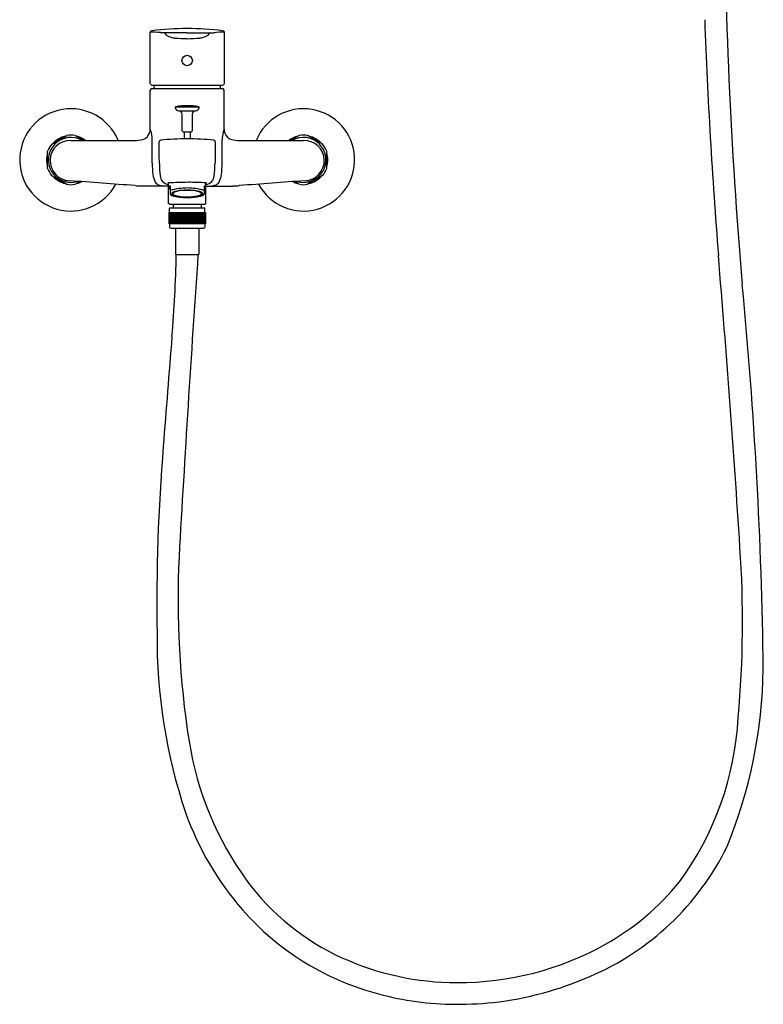
# Model space of a CAD drawing. Units: inches. Extents: x 3969.5 to 3989.8, y 87.2 to 126.8.
# Drawn here: x 3969.5 to 3988.3, y 87.2 to 112.2 of the extents above; entities that cross this region are included whole.
import ezdxf

# ---------------------------------------------------------------- set-up
doc = ezdxf.new("R2010")
doc.units = ezdxf.units.IN
doc.header["$LTSCALE"] = 0.64311
doc.header["$MEASUREMENT"] = 0
doc.layers.get('0').update_dxf_attribs({"color": 255, "linetype": 'CONTINUOUS'})
doc.layers.get('Defpoints').update_dxf_attribs({"linetype": 'CONTINUOUS'})
doc.styles.get("Standard").update_dxf_attribs({"font": 'txt', "width": 0.8})

msp = doc.modelspace()

# ---------------------------------------------------------------- linework, layer by layer
for p, q in [((3972.775, 110.579), (3972.775, 111.879)), ((3974.658, 110.579), (3974.658, 111.879)), ((3972.776, 109.42), (3972.775, 110.409)), ((3972.815, 110.448), (3974.609, 110.448)), ((3972.817, 110.539), (3974.611, 110.539)), ((3974.648, 109.42), (3974.648, 110.41)), ((3973.424, 109.985), (3974, 109.985)), ((3973.501, 109.885), (3973.923, 109.885)), ((3973.586, 109.373), (3973.586, 109.798)), ((3973.838, 109.798), (3973.838, 109.373)), ((3973.606, 109.353), (3973.818, 109.353)), ((3973.633, 109.353), (3973.633, 109.171)), ((3973.791, 109.353), (3973.791, 109.171)), ((3970.274, 109.039), (3970.654, 109.258)), ((3970.865, 109.258), (3971.088, 109.13)), ((3972.824, 108.551), (3972.824, 109.136)), ((3974.6, 108.551), (3974.6, 109.136)), ((3976.559, 109.258), (3976.336, 109.13)), ((3977.15, 109.039), (3976.77, 109.258)), ((3970.169, 108.418), (3970.169, 108.857)), ((3977.255, 108.418), (3977.255, 108.857)), ((3970.274, 108.236), (3970.654, 108.016)), ((3970.865, 108.016), (3970.987, 108.087)), ((3976.559, 108.016), (3976.437, 108.087)), ((3977.15, 108.236), (3976.77, 108.016)), ((3973.24, 107.973), (3972.541, 107.973)), ((3973.24, 107.53), (3973.24, 108.052)), ((3973.279, 107.974), (3973.279, 107.767)), ((3974.145, 107.974), (3974.145, 107.767)), ((3974.184, 107.53), (3974.184, 108.052)), ((3974.184, 107.973), (3974.883, 107.973)), ((3973.259, 107.511), (3973.24, 107.53)), ((3973.259, 107.511), (3974.165, 107.511)), ((3973.263, 107.304), (3973.263, 107.406)), ((3973.275, 107.418), (3974.149, 107.418)), ((3973.358, 107.511), (3973.358, 107.418)), ((3974.066, 107.511), (3974.066, 107.418)), ((3974.161, 107.304), (3974.161, 107.406)), ((3974.165, 107.511), (3974.184, 107.53)), ((3973.251, 107.304), (3974.173, 107.304)), ((3973.251, 107.009), (3973.251, 107.304)), ((3973.252, 107.304), (3973.252, 107.009)), ((3973.253, 107.009), (3973.253, 107.304)), ((3973.257, 107.304), (3973.257, 107.009)), ((3973.258, 107.304), (3973.258, 107.009)), ((3973.267, 107.009), (3973.267, 107.304)), ((3973.268, 107.304), (3973.268, 107.009)), ((3973.268, 107.295), (3973.268, 107.009)), ((3973.28, 107.304), (3973.28, 107.009)), ((3973.282, 107.009), (3973.282, 107.304)), ((3973.298, 107.304), (3973.298, 107.009)), ((3973.3, 107.009), (3973.3, 107.304)), ((3973.319, 107.304), (3973.319, 107.009)), ((3973.322, 107.009), (3973.322, 107.304)), ((3973.343, 107.304), (3973.343, 107.009)), ((3973.344, 107.009), (3973.344, 107.304)), ((3973.347, 107.304), (3973.347, 107.009)), ((3973.369, 107.009), (3973.369, 107.304)), ((3973.376, 107.304), (3973.376, 107.009)), ((3973.398, 107.009), (3973.398, 107.304)), ((3973.408, 107.304), (3973.408, 107.009)), ((3973.431, 107.009), (3973.431, 107.304)), ((3973.443, 107.304), (3973.443, 107.009)), ((3973.466, 107.009), (3973.466, 107.304)), ((3973.481, 107.304), (3973.481, 107.009)), ((3973.503, 107.009), (3973.503, 107.304)), ((3973.52, 107.304), (3973.52, 107.009)), ((3973.543, 107.009), (3973.543, 107.304)), ((3973.561, 107.304), (3973.561, 107.009)), ((3973.584, 107.009), (3973.584, 107.304)), ((3973.604, 107.304), (3973.604, 107.009)), ((3973.626, 107.009), (3973.626, 107.304)), ((3973.648, 107.304), (3973.648, 107.009)), ((3973.669, 107.009), (3973.669, 107.304)), ((3973.692, 107.009), (3973.692, 107.304)), ((3973.712, 107.304), (3973.712, 107.009)), ((3973.732, 107.009), (3973.732, 107.304)), ((3973.755, 107.304), (3973.755, 107.009)), ((3973.776, 107.009), (3973.776, 107.304)), ((3973.798, 107.304), (3973.798, 107.009)), ((3973.82, 107.009), (3973.82, 107.304)), ((3973.84, 107.009), (3973.84, 107.304)), ((3973.862, 107.304), (3973.862, 107.009)), ((3973.881, 107.009), (3973.881, 107.304)), ((3973.904, 107.304), (3973.904, 107.009)), ((3973.921, 107.009), (3973.921, 107.304)), ((3973.943, 107.304), (3973.943, 107.009)), ((3973.958, 107.009), (3973.958, 107.304)), ((3973.981, 107.304), (3973.981, 107.009)), ((3973.993, 107.009), (3973.993, 107.304)), ((3974.016, 107.304), (3974.016, 107.009)), ((3974.025, 107.009), (3974.025, 107.304)), ((3974.048, 107.304), (3974.048, 107.009)), ((3974.055, 107.009), (3974.055, 107.304)), ((3974.076, 107.304), (3974.076, 107.009)), ((3974.081, 107.009), (3974.081, 107.304)), ((3974.102, 107.304), (3974.102, 107.009)), ((3974.105, 107.009), (3974.105, 107.304)), ((3974.124, 107.304), (3974.124, 107.009)), ((3974.126, 107.009), (3974.126, 107.304)), ((3974.142, 107.304), (3974.142, 107.009)), ((3974.144, 107.009), (3974.144, 107.304)), ((3974.156, 107.304), (3974.156, 107.009)), ((3974.157, 107.009), (3974.157, 107.304)), ((3974.166, 107.304), (3974.166, 107.009)), ((3974.166, 107.009), (3974.166, 107.304)), ((3974.171, 107.304), (3974.171, 107.009)), ((3974.172, 107.009), (3974.172, 107.304)), ((3974.173, 107.304), (3974.173, 107.009)), ((3974.173, 107.009), (3973.251, 107.009)), ((3973.263, 107.009), (3973.263, 106.928)), ((3973.293, 106.899), (3974.131, 106.899)), ((3973.417, 106.899), (3973.417, 106.235)), ((3974.007, 106.899), (3974.007, 106.235)), ((3974.161, 107.009), (3974.161, 106.928)), ((3973.417, 106.235), (3974.007, 106.235))]:
    msp.add_line(p, q)
msp.add_circle((3973.712, 111.161), 0.132)
for centre, radius, start, end in [((4121.259, 116.721), 133.929, 180.36079, 184.81974), ((4128.932, 117.438), 142.178, 182.1119, 184.53004), ((3972.818, 111.876), 0.0425, 97.9647, 175.9853), ((3972.81, 109.611), 2.269, 84.4197, 90.8763), ((3973.714, 104.512), 7.46, 90.0165, 96.9478), ((3972.89, 54.643), 57.225, 89.177, 89.8594), ((3973.295, 111.93), 0.168, 201.7791, 251.9324), ((3973.71, 104.512), 7.46, 83.0522, 89.9842), ((3973.488, 179.056), 67.194, 270.19121, 270.77236), ((3974.129, 111.931), 0.168, 288.0754, 337.8326), ((3974.617, 109.564), 2.315, 88.9904, 95.5477), ((3974.587, 111.842), 0.0799, 27.4001, 71.6685), ((3973.488, 112.43), 0.703, 249.5699, 262.4484), ((3973.753, 115.804), 4.088, 264.9839, 269.4256), ((3973.698, 115.249), 3.533, 270.2236, 275.3652), ((3973.936, 112.43), 0.703, 277.5516, 290.43), ((3972.813, 110.578), 0.0381, 178.1456, 222.6185), ((3974.571, 110.613), 0.0934, 318.7454, 339.161), ((3972.815, 110.408), 0.0403, 90.6779, 178.7432), ((3972.816, 110.58), 0.0411, 222.2643, 272.5537), ((3973.808, 110.38), 0.945, 170.2974, 175.8309), ((3973.616, 110.38), 0.945, 4.1691, 9.7026), ((3974.609, 110.409), 0.0395, 2.2655, 89.7528), ((3974.612, 110.58), 0.0414, 268.7092, 314.7837), ((3970.759, 108.637), 1.299, 22.2669, 331.5926), ((3973.428, 109.962), 0.0236, 101.6684, 198.5033), ((3973.503, 109.987), 0.102, 198.5033, 268.8467), ((3973.712, 108.589), 1.425, 90.0019, 101.6684), ((3973.499, 109.798), 0.0866, 0, 88.8467), ((3973.712, 108.589), 1.425, 78.3316, 89.9981), ((3973.925, 109.798), 0.0866, 91.1533, 180), ((3973.921, 109.987), 0.102, 271.1533, 341.4967), ((3973.995, 109.962), 0.0236, 341.4967, 78.3316), ((3976.665, 108.637), 1.299, 208.4078, 157.7331), ((3972.447, 109.435), 0.329, 320.7093, 357.4544), ((3971.83, 109.111), 0.995, 1.4192, 18.0738), ((3973.606, 109.373), 0.0197, 180, 270), ((3973.818, 109.373), 0.0197, 270, 360), ((3975.594, 109.111), 0.995, 161.9262, 178.5808), ((3974.934, 109.419), 0.285, 179.7416, 223.638), ((3970.759, 108.637), 0.571, 59.586, 287.062), ((3970.743, 108.618), 0.512, 87.9526, 267.771), ((3970.759, 108.637), 0.617, 103.2111, 136.7889), ((3970.759, 108.637), 0.63, 80.3641, 99.6359), ((3971.978, 7725.558), 7616.428, 269.9908428, 270.0030848), ((3970.759, 108.637), 0.617, 52.9251, 76.8511), ((3970.759, 108.637), 0.63, 51.4019, 51.4071), ((3972.365, 110.083), 0.953, 271.3978, 283.0656), ((3972.522, 109.39), 0.243, 283.8507, 317.5502), ((3973.041, 109.099), 0.0378, 92.5289, 182.0889), ((-2631.829, 76.956), 6604.91, 0.2740158, 0.2788287), ((3973.827, 100.856), 8.318, 90.7916, 95.4351), ((3973.597, 100.857), 8.317, 84.5648, 89.2093), ((3974.383, 109.099), 0.0378, 357.9111, 87.4711), ((10579.253, 76.954), 6604.91, 179.7211536, 179.7259665), ((3974.899, 109.383), 0.235, 223.1494, 256.4585), ((3975.051, 110.022), 0.892, 256.5331, 268.9955), ((3975.447, 7732.815), 7623.685, 269.9969054, 270.0091365), ((3976.665, 108.637), 0.63, 128.5929, 128.5981), ((3976.665, 108.637), 0.617, 103.1489, 127.0692), ((3976.665, 108.637), 0.571, 252.9537, 120.4048), ((3976.665, 108.637), 0.63, 80.3641, 99.6359), ((3976.681, 108.618), 0.512, 272.2291, 92.0474), ((3976.665, 108.637), 0.617, 43.2111, 76.7889), ((3970.759, 108.637), 0.617, 163.2111, 196.7889), ((3970.759, 108.637), 0.63, 140.3641, 159.6359), ((3976.665, 108.637), 0.63, 20.3641, 39.6359), ((3976.665, 108.637), 0.617, 343.2111, 16.7889), ((3970.759, 108.637), 0.63, 200.3641, 219.6359), ((3975.244, 108.564), 2.42, 180.3123, 187.1422), ((3974.699, 108.499), 1.694, 178.4905, 189.144), ((3972.724, 108.499), 1.694, 350.8559, 1.5095), ((3972.18, 108.564), 2.42, 352.8578, 359.6876), ((3976.665, 108.637), 0.63, 320.3641, 339.6359), ((3970.759, 108.637), 0.617, 223.2111, 256.7889), ((3370.866, -7994.54), 8124.821, 85.7542183, 85.7659957), ((3970.759, 108.637), 0.617, 283.2111, 296.1985), ((3973.323, 108.306), 0.482, 185.074, 208.9772), ((3973.054, 108.17), 0.181, 212.4496, 231.0291), ((3973.336, 108.276), 0.313, 188.4013, 216.8483), ((3973.265, 108.264), 0.251, 224.5054, 264.2127), ((3974.057, 89.78), 18.29, 90.9887, 92.564), ((3973.742, 101.772), 6.295, 85.9672, 90), ((3974.159, 108.264), 0.251, 275.7873, 315.4946), ((3974.088, 108.276), 0.313, 323.1517, 351.5987), ((3974.369, 108.17), 0.181, 308.9708, 327.5504), ((3974.101, 108.306), 0.482, 331.0228, 354.9259), ((4576.481, -7993.541), 8123.819, 94.2339855, 94.2457644), ((3976.665, 108.637), 0.617, 243.7854, 256.7889), ((3976.665, 108.637), 0.617, 283.2111, 316.7889), ((3970.759, 108.637), 0.63, 260.3641, 279.6359), ((3972.636, 110.623), 2.651, 264.6301, 267.944), ((3973.079, 108.214), 0.231, 233.1036, 255.075), ((3973.255, 108.927), 0.966, 255.8683, 261.1357), ((3973.242, 107.994), 0.0583, 92.655, 111.6984), ((3973.278, 108.128), 0.0988, 234.1177, 246.864), ((3973.299, 107.916), 0.062, 109.3394, 165.0037), ((3973.299, 107.948), 0.062, 194.9963, 250.6605), ((3973.734, 106.275), 1.649, 90.7529, 106.0106), ((3973.455, 107.625), 0.216, 101.461, 125.3804), ((3973.495, 107.597), 0.243, 100.2869, 123.3897), ((3973.64, 106.908), 0.956, 95.1016, 103.7806), ((3973.695, 106.662), 1.199, 89.1897, 101.712), ((3973.709, 106.238), 1.629, 89.9147, 95.4328), ((3973.704, 106.366), 1.557, 73.5361, 89.7039), ((3973.714, 106.238), 1.629, 84.5673, 90.0885), ((3973.729, 106.662), 1.199, 78.2883, 90.8139), ((3973.784, 106.908), 0.956, 76.2193, 84.8984), ((3973.929, 107.597), 0.243, 56.6102, 79.7131), ((3973.968, 107.625), 0.216, 54.6196, 78.539), ((3974.124, 107.916), 0.062, 14.9963, 70.6605), ((3974.124, 107.948), 0.062, 289.3394, 345.0037), ((3974.146, 108.128), 0.0988, 293.136, 305.8822), ((3974.182, 107.994), 0.0583, 68.3016, 87.345), ((3974.169, 108.927), 0.966, 278.8642, 284.1317), ((3974.345, 108.214), 0.231, 284.925, 306.8963), ((3974.788, 110.623), 2.651, 272.056, 275.3699), ((3976.665, 108.637), 0.63, 260.3641, 279.6359), ((3973.405, 107.888), 0.175, 223.9529, 233.1105), ((3973.457, 108.017), 0.312, 239.6372, 258.3242), ((3973.34, 107.778), 0.0219, 171.5317, 213.8996), ((3973.35, 107.774), 0.0327, 127.3261, 167.1572), ((3973.392, 107.821), 0.0886, 218.3302, 252.1033), ((3973.376, 107.778), 0.0259, 123.9537, 190.9622), ((3973.382, 107.784), 0.0337, 198.4891, 235.2616), ((3973.47, 107.912), 0.189, 235.5015, 256.0979), ((3973.548, 108.214), 0.512, 248.9063, 260.7633), ((3973.634, 108.755), 1.07, 257.0296, 264.3588), ((3973.621, 108.444), 0.742, 254.6508, 263.2838), ((3973.702, 109.129), 1.439, 260.5844, 270.4052), ((3973.709, 109.454), 1.773, 264.1937, 270.1067), ((3973.708, 109.143), 1.447, 263.1003, 270.1506), ((3973.722, 109.129), 1.439, 269.5915, 279.4154), ((3973.716, 109.144), 1.447, 269.8458, 276.8996), ((3973.715, 109.454), 1.773, 269.8904, 275.8063), ((3973.803, 108.444), 0.742, 276.7162, 285.3492), ((3973.789, 108.755), 1.07, 275.6411, 282.9703), ((3973.875, 108.214), 0.512, 279.2366, 291.0937), ((3973.954, 107.912), 0.189, 283.9021, 304.4985), ((3973.967, 108.017), 0.312, 281.6758, 300.3628), ((3974.032, 107.821), 0.0886, 287.8966, 321.6698), ((3974.042, 107.784), 0.0337, 304.7384, 341.5109), ((3974.048, 107.778), 0.0259, 349.0377, 56.0463), ((3974.073, 107.774), 0.0327, 12.8428, 52.6739), ((3974.084, 107.778), 0.0219, 326.1004, 8.4682), ((3974.019, 107.888), 0.175, 306.8895, 316.0471), ((3973.275, 107.406), 0.0118, 90, 180), ((3974.149, 107.406), 0.0118, 360, 90), ((3973.293, 106.928), 0.0295, 180, 270), ((3974.131, 106.928), 0.0295, 270, 360), ((3943.417, 106.755), 30.022, 355.0197, 359.0071), ((4640.545, 60.604), 668.119, 176.083729, 176.743116), ((3637.198, 76.606), 351.249, 3.62222, 4.83447), ((3870.727, 94.154), 117.622, 0.75242, 5.51998), ((4676.488, 46.995), 705.481, 175.353133, 175.580658), ((4021.786, 97.369), 48.844, 175.3173, 180.8945), ((3996.999, 97.48), 23.519, 177.3653, 188.8275), ((3960.365, 96.905), 27.446, 354.9173, 3.9525), ((3986.722, 96.464), 13.775, 179.4095, 198.6425), ((3975.943, 95.885), 12.397, 337.7526, 359.1386), ((3979.895, 94.908), 7.821, 323.8739, 356.8136), ((3981.962, 95.186), 8.308, 189.1071, 215.8351), ((3980.873, 94.61), 7.641, 199.4897, 221.1389), ((3981.254, 94.212), 6.864, 293.0032, 333.8868), ((3980.288, 94.109), 6.321, 216.8082, 245.2268), ((3981.113, 94.431), 6.564, 299.4098, 320.9713), ((3980.313, 94.131), 6.903, 221.1973, 254.3773), ((3980.591, 95.417), 7.68, 269.7594, 299.1882), ((3980.555, 94.78), 7.042, 245.5387, 270.0268), ((3980.54, 95.613), 8.433, 276.4136, 293.7502), ((3980.558, 94.79), 7.605, 253.9363, 268.7258), ((3980.539, 96.644), 9.458, 269.0932, 275.7223)]:
    msp.add_arc(centre, radius, start, end)

# ---------------------------------------------------------------- texts
at = {"layer": 'Defpoints'}
for tag, p, s in [('MODELNUMBER', (3973.715, 108.642), 'K-37398T-4'), ('TRADENAME', (3973.715, 108.64), 'JULY'), ('PRODUCT', (3973.715, 108.639), 'BATH AND SHOWER FAUCET')]:
    msp.add_attdef(tag, p, s, height=0.001, dxfattribs=at)

doc.saveas('drawing.dxf')
